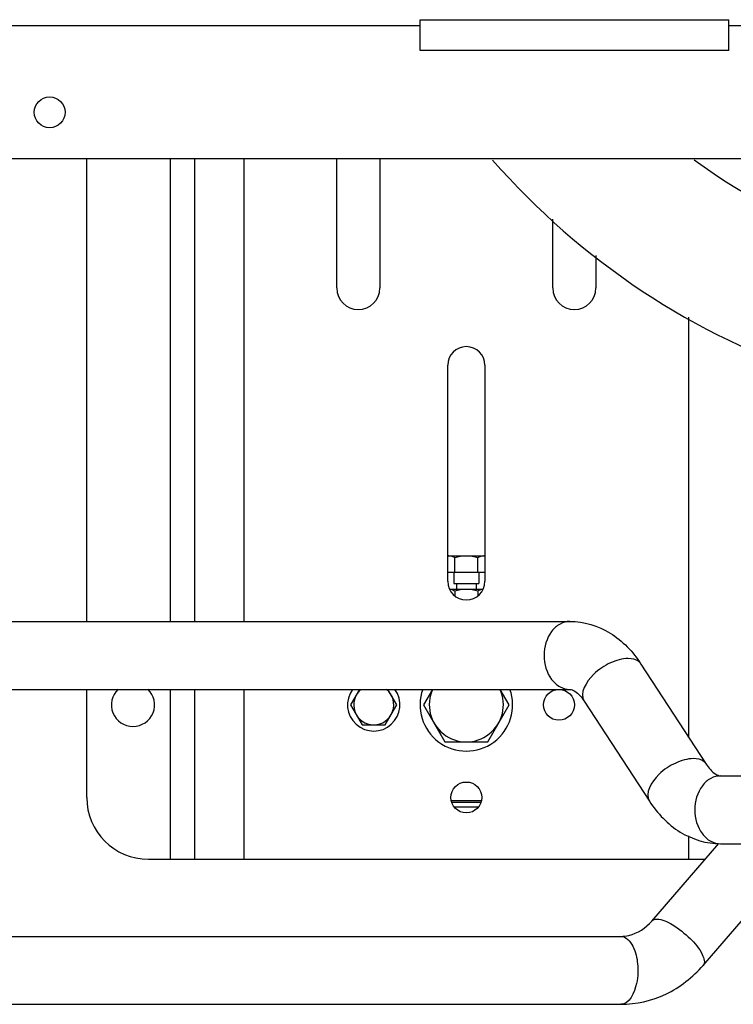
# Model space of a CAD drawing. Units: millimetres. Extents: x 235 to 13585, y -5508 to -773.
# Drawn here: x 1689 to 1920, y -4476 to -4157 of the extents above; entities that cross this region are included whole.
import ezdxf

# ---------------------------------------------------------------- set-up
doc = ezdxf.new("R2010")
doc.units = ezdxf.units.MM
doc.header["$LTSCALE"] = 346.5
doc.layers.get('0').update_dxf_attribs({"linetype": 'CONTINUOUS'})
doc.layers.add('ASSI', color=7, linetype='CONTINUOUS')
doc.layers.add('GEOM', color=7, linetype='CONTINUOUS')

msp = doc.modelspace()

# ---------------------------------------------------------------- linework, layer by layer
at = {"color": 7, "linetype": 'Continuous'}
for p, q in [((1827.66, -4330.24), (1839.66, -4330.24)), ((1829.91, -4335.54), (1829.91, -4330.82)), ((1837.41, -4335.54), (1837.41, -4330.82)), ((1827.66, -4335.54), (1839.66, -4335.54)), ((1829.66, -4335.54), (1829.66, -4339.29)), ((1837.66, -4335.54), (1837.66, -4339.29)), ((1829.66, -4339.29), (1837.66, -4339.29)), ((1830.43, -4339.29), (1830.43, -4341.04)), ((1836.89, -4339.29), (1836.89, -4341.04)), ((1828.28, -4341.04), (1839.04, -4341.04)), ((1829.91, -4341.62), (1829.91, -4343.1)), ((1837.41, -4341.62), (1837.41, -4343.1)), ((1799.04, -4373.54), (1796.15, -4378.54)), ((1811.17, -4378.54), (1808.28, -4373.54)), ((1822.69, -4373.54), (1819.8, -4378.54)), ((1847.52, -4378.54), (1844.63, -4373.54)), ((1796.15, -4378.54), (1799.91, -4385.04)), ((1807.41, -4385.04), (1811.17, -4378.54)), ((1819.8, -4378.54), (1826.73, -4390.54)), ((1840.59, -4390.54), (1847.52, -4378.54)), ((1799.91, -4385.04), (1807.41, -4385.04)), ((1826.73, -4390.54), (1840.59, -4390.54))]:
    msp.add_line(p, q, dxfattribs=at)
for centre, radius, start, end in [((1828.03, -4333.1), 2.86, 90.0369, 97.4835), ((1839.29, -4333.1), 2.86, 82.5165, 89.9631), ((1803.66, -4378.54), 8.5, 143.8646, 36.1354), ((1803.66, -4378.54), 6.5, 129.5311, 50.4689), ((1833.66, -4378.54), 15, 160.4797, 19.5203), ((1833.66, -4378.54), 12, 155.3148, 24.6852)]:
    msp.add_arc(centre, radius, start, end, dxfattribs=at)
for points, knots in [([(1828.03, -4330.24), (1828.35, -4330.24), (1829.01, -4330.36), (1829.61, -4330.65), (1829.91, -4330.82)], [0, 0, 0, 0, 0.485077, 1, 1, 1, 1]), ([(1837.41, -4330.82), (1837.71, -4330.65), (1838.31, -4330.36), (1838.97, -4330.24), (1839.29, -4330.24)], [0, 0, 0, 0, 0.514923, 1, 1, 1, 1]), ([(1828.29, -4341.05), (1828.43, -4341.06), (1829, -4341.16), (1829.53, -4341.4), (1829.91, -4341.62)], [0, 0, 0, 0, 0.241155, 1, 1, 1, 1]), ([(1829.91, -4341.62), (1830.52, -4341.44), (1831.75, -4341.15), (1833.03, -4341.04), (1833.66, -4341.04)], [0, 0, 0, 0, 0.500104, 1, 1, 1, 1]), ([(1833.66, -4341.04), (1834.29, -4341.04), (1835.56, -4341.15), (1836.8, -4341.44), (1837.41, -4341.62)], [0, 0, 0, 0, 0.499896, 1, 1, 1, 1]), ([(1837.41, -4341.62), (1837.54, -4341.54), (1838.05, -4341.27), (1838.61, -4341.09), (1839.03, -4341.05)], [0, 0, 0, 0, 0.261455, 1, 1, 1, 1])]:
    msp.add_open_spline(points, degree=3, knots=knots, dxfattribs=at)
for points in [[(1829.91, -4330.82), (1831.12, -4330.47), (1832.39, -4330.24), (1833.66, -4330.24)], [(1833.66, -4330.24), (1834.93, -4330.24), (1836.2, -4330.47), (1837.41, -4330.82)]]:
    msp.add_open_spline(points, degree=3, dxfattribs=at)
at = {"layer": 'ASSI', "color": 3, "linetype": 'Continuous'}
for p, q in [((1791.66, -4243.54), (1791.66, -4201.64)), ((1805.66, -4201.64), (1805.66, -4243.54)), ((1861.66, -4243.54), (1861.66, -4221.29)), ((1875.66, -4233.04), (1875.66, -4243.54)), ((1827.66, -4338.54), (1827.66, -4268.54)), ((1839.66, -4268.54), (1839.66, -4338.54))]:
    msp.add_line(p, q, dxfattribs=at)
at = {"layer": 'ASSI', "color": 7, "linetype": 'Continuous'}
for p, q in [((1828.97, -4410.04), (1838.35, -4410.04)), ((1829.75, -4411.54), (1837.57, -4411.54))]:
    msp.add_line(p, q, dxfattribs=at)
at = {"layer": 'ASSI', "color": 3, "linetype": 'Continuous'}
for centre in [(1863.66, -4378.54), (1833.66, -4408.54)]:
    msp.add_circle(centre, 5, dxfattribs=at)
at = {"layer": 'ASSI', "color": 7, "linetype": 'Continuous'}
msp.add_arc((2023.66, -4043.54), 196.5, 233.7432, 306.2568, dxfattribs=at)
at = {"layer": 'ASSI', "color": 3, "linetype": 'Continuous'}
for centre, radius, start, end in [((1798.66, -4243.54), 7, 180, 0), ((1868.66, -4243.54), 7, 180, 0), ((1833.66, -4268.54), 6, 0, 180), ((1833.66, -4338.54), 6, 180, 0), ((1725.66, -4378.54), 7, 133.8519, 46.1481)]:
    msp.add_arc(centre, radius, start, end, dxfattribs=at)
at = {"layer": 'GEOM', "color": 7, "linetype": 'Continuous'}
for p, q in [((1818.66, -4156.64), (1918.66, -4156.64)), ((1818.66, -4166.64), (1818.66, -4156.64)), ((1918.66, -4166.64), (1918.66, -4156.64)), ((1918.66, -4166.64), (1818.66, -4166.64)), ((1655.12, -4351.54), (1867.2, -4351.54)), ((1890.25, -4365.32), (1911.4, -4397.74)), ((1655.12, -4373.54), (1867.2, -4373.54)), ((1871.82, -4377.34), (1892.98, -4409.76)), ((1916.03, -4401.54), (1984.52, -4401.54)), ((1828.78, -4409.54), (1838.54, -4409.54)), ((1893.73, -4448.56), (1915.43, -4423.46)), ((1916.03, -4423.54), (1984.54, -4423.54)), ((1910.37, -4462.95), (1940.14, -4428.52)), ((1113.61, -4453.54), (1883.71, -4453.54)), ((1113.61, -4475.54), (1883.71, -4475.54))]:
    msp.add_line(p, q, dxfattribs=at)
at = {"layer": 'GEOM', "color": 3, "linetype": 'Continuous'}
for p, q in [((1818.66, -4158.64), (1504.98, -4158.64)), ((1957.34, -4158.64), (1918.66, -4158.64)), ((1378.66, -4201.64), (2253.66, -4201.64)), ((1710.66, -4351.54), (1710.66, -4201.64)), ((1737.66, -4201.64), (1737.66, -4351.54)), ((1745.66, -4351.54), (1745.66, -4201.64)), ((1761.66, -4351.54), (1761.66, -4201.64)), ((1905.66, -4253.01), (1905.66, -4388.94)), ((1710.66, -4408.54), (1710.66, -4373.54)), ((1737.66, -4373.54), (1737.66, -4428.54)), ((1745.66, -4428.54), (1745.66, -4373.54)), ((1761.66, -4428.54), (1761.66, -4373.54)), ((1905.66, -4420.99), (1905.66, -4428.54)), ((1730.66, -4428.54), (1911.04, -4428.54))]:
    msp.add_line(p, q, dxfattribs=at)
msp.add_circle((1698.66, -4186.64), 5, dxfattribs=at)
at = {"layer": 'GEOM', "color": 7, "linetype": 'Continuous'}
msp.add_arc((2023.66, -4043.54), 241, 221.1434, 251.8682, dxfattribs=at)
at = {"layer": 'GEOM', "color": 3, "linetype": 'Continuous'}
msp.add_arc((1730.66, -4408.54), 20, 180, 270, dxfattribs=at)
at = {"layer": 'GEOM', "color": 7, "linetype": 'Continuous'}
for points, knots in [([(1867.2, -4351.54), (1866.1, -4351.54), (1863.77, -4352.18), (1859.99, -4355.7), (1858.08, -4362.54), (1859.99, -4369.38), (1863.77, -4372.89), (1866.1, -4373.54), (1867.2, -4373.54)], [0, 0, 0, 0, 0.109552, 0.229278, 0.5, 0.770722, 0.890448, 1, 1, 1, 1]), ([(1867.2, -4351.54), (1871.73, -4351.54), (1881.11, -4354.39), (1887.67, -4361.37), (1890.25, -4365.32)], [0, 0, 0, 0, 0.490242, 1, 1, 1, 1]), ([(1886.11, -4363.55), (1884.14, -4363.55), (1879.94, -4364.88), (1874.21, -4368.47), (1870.16, -4374.78), (1871.82, -4377.34)], [0, 0, 0, 0, 0.271788, 0.57774, 1, 1, 1, 1]), ([(1890.25, -4365.32), (1890.06, -4365.03), (1889, -4363.87), (1887.31, -4363.55), (1886.11, -4363.55)], [0, 0, 0, 0, 0.221109, 1, 1, 1, 1]), ([(1867.2, -4373.54), (1867.75, -4373.54), (1869.7, -4374.46), (1871.01, -4376.09), (1871.82, -4377.34)], [0, 0, 0, 0, 0.271087, 1, 1, 1, 1]), ([(1907.26, -4395.97), (1905.3, -4395.97), (1901.09, -4397.31), (1895.36, -4400.89), (1891.31, -4407.2), (1892.98, -4409.76)], [0, 0, 0, 0, 0.271788, 0.57774, 1, 1, 1, 1]), ([(1911.4, -4397.74), (1911.22, -4397.46), (1910.15, -4396.3), (1908.46, -4395.97), (1907.26, -4395.97)], [0, 0, 0, 0, 0.221109, 1, 1, 1, 1]), ([(1911.4, -4397.74), (1912.21, -4398.99), (1913.52, -4400.62), (1915.47, -4401.54), (1916.03, -4401.54)], [0, 0, 0, 0, 0.728916, 1, 1, 1, 1]), ([(1916.03, -4401.54), (1914.93, -4401.54), (1912.59, -4402.18), (1908.82, -4405.7), (1906.9, -4412.54), (1908.82, -4419.38), (1912.59, -4422.89), (1914.93, -4423.54), (1916.03, -4423.54)], [0, 0, 0, 0, 0.109552, 0.229278, 0.5, 0.770722, 0.890448, 1, 1, 1, 1]), ([(1892.98, -4409.76), (1895.55, -4413.71), (1902.11, -4420.68), (1911.5, -4423.54), (1916.03, -4423.54)], [0, 0, 0, 0, 0.509754, 1, 1, 1, 1]), ([(1883.71, -4453.54), (1884.58, -4453.54), (1888.38, -4453.11), (1891.82, -4450.77), (1893.73, -4448.56)], [0, 0, 0, 0, 0.229274, 1, 1, 1, 1]), ([(1895.33, -4447.97), (1897.11, -4447.97), (1901.12, -4449.92), (1906.16, -4453.99), (1909.8, -4458.02), (1911.14, -4462.06), (1910.37, -4462.95)], [0, 0, 0, 0, 0.235031, 0.558412, 0.844927, 1, 1, 1, 1]), ([(1883.71, -4453.54), (1885.4, -4453.54), (1888.32, -4456.98), (1889.32, -4462.6), (1889.33, -4469.09), (1886.54, -4475.54), (1883.71, -4475.54)], [0, 0, 0, 0, 0.196636, 0.423066, 0.670139, 1, 1, 1, 1]), ([(1883.71, -4475.54), (1888.69, -4475.54), (1898.88, -4473.2), (1907.05, -4466.79), (1910.37, -4462.95)], [0, 0, 0, 0, 0.495221, 1, 1, 1, 1])]:
    msp.add_open_spline(points, degree=3, knots=knots, dxfattribs=at)
msp.add_open_spline([(1893.73, -4448.56), (1894.1, -4448.13), (1894.76, -4447.97), (1895.33, -4447.97)], degree=3, dxfattribs=at)

doc.saveas('drawing.dxf')
